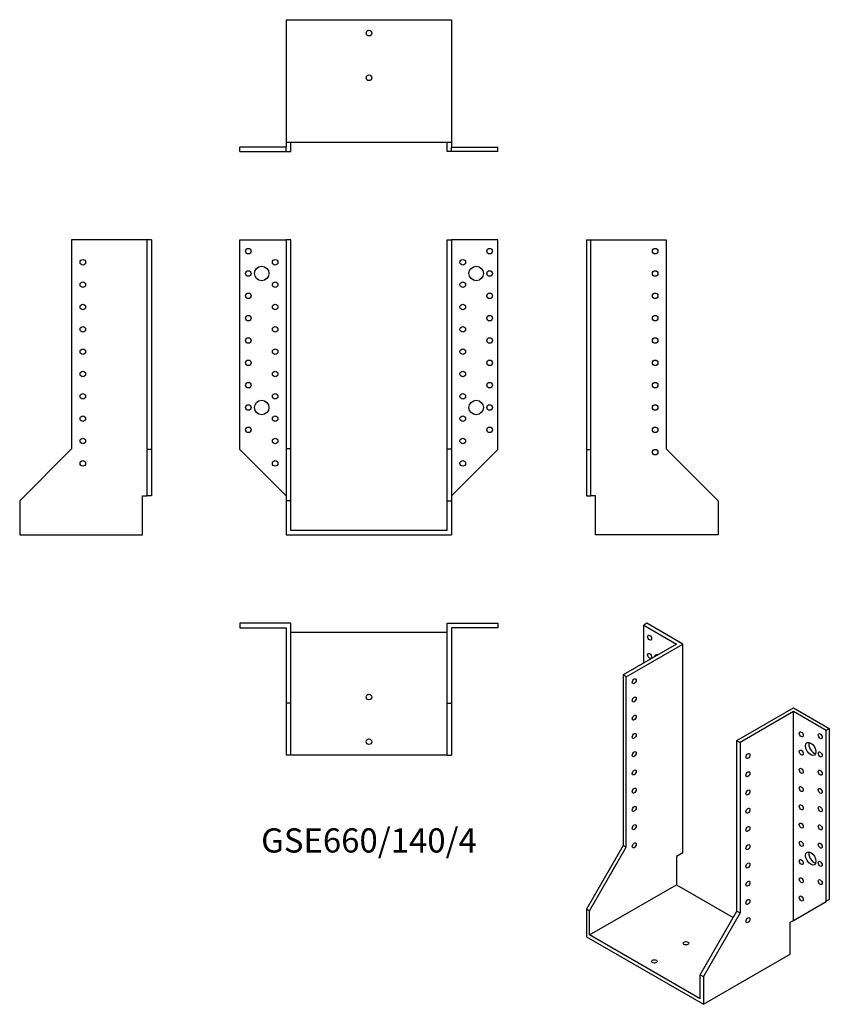
# Model space of a CAD drawing. Units: millimetres. Extents: x -313 to 412, y -424 to 457.
import ezdxf

# ---------------------------------------------------------------- set-up
doc = ezdxf.new("R2010")
doc.units = ezdxf.units.MM
doc.styles.get("Standard").update_dxf_attribs({"font": 'arial.ttf'})

# ---------------------------------------------------------------- blocks, each defined once
blk = doc.blocks.new('GSE660_140_4-Front')
for p, q in [((-115.5, 260), (-74, 260)), ((-115.5, 72.5), (-115.5, 260)), ((-70, 260), (-74, 260)), ((-74, 260), (-74, 73)), ((-70, 73), (-70, 260)), ((70, 73), (70, 260)), ((70, 260), (74, 260)), ((115.5, 260), (74, 260)), ((74, 260), (74, 73)), ((115.5, 72.5), (115.5, 260)), ((-74, 31), (-115.5, 72.5)), ((-70, 73), (-74, 73)), ((-74, 73), (-74, 26.5)), ((-70, 26.5), (-70, 73)), ((70, 26.5), (70, 73)), ((70, 73), (74, 73)), ((74, 73), (74, 26.5)), ((74, 31), (115.5, 72.5)), ((-70, 26.5), (-74, 26.5)), ((-74, 26.5), (-74, -4)), ((-70, 0), (-70, 26.5)), ((70, 26.5), (74, 26.5)), ((70, 0), (70, 26.5)), ((74, 26.5), (74, -4)), ((70, 0), (-70, 0)), ((-74, -4), (74, -4))]:
    blk.add_line(p, q)
for centre, radius in [((-108, 250), 2.5), ((108, 250), 2.5), ((-84, 240), 2.5), ((84, 240), 2.5), ((-108, 230), 2.5), ((-96, 230), 6.5), ((96, 230), 6.5), ((108, 230), 2.5), ((-84, 220), 2.5), ((84, 220), 2.5), ((-108, 210), 2.5), ((108, 210), 2.5), ((-84, 200), 2.5), ((84, 200), 2.5), ((-108, 190), 2.5), ((108, 190), 2.5), ((-84, 180), 2.5), ((84, 180), 2.5), ((-108, 170), 2.5), ((108, 170), 2.5), ((-84, 160), 2.5), ((84, 160), 2.5), ((-108, 150), 2.5), ((108, 150), 2.5), ((-84, 140), 2.5), ((84, 140), 2.5), ((-108, 130), 2.5), ((108, 130), 2.5), ((-96, 110), 6.5), ((-84, 120), 2.5), ((84, 120), 2.5), ((96, 110), 6.5), ((-108, 110), 2.5), ((108, 110), 2.5), ((-84, 100), 2.5), ((84, 100), 2.5), ((-108, 90), 2.5), ((108, 90), 2.5), ((-84, 80), 2.5), ((84, 80), 2.5), ((-84, 60), 2.5), ((84, 60), 2.5)]:
    blk.add_circle(centre, radius)
blk = doc.blocks.new('GSE660_140_4-Left')
for p, q in [((0, 260), (0, 72.5)), ((0, 260), (4, 260)), ((4, 72.5), (4, 260)), ((4, 260), (71.5, 260)), ((71.5, 260), (71.5, 73)), ((0, 72.5), (4, 72.5)), ((0, 72.5), (0, 31)), ((4, 31), (4, 72.5)), ((71.5, 73), (118, 26.5)), ((0, 31), (4, 31)), ((8, 31), (4, 31)), ((8, -4), (8, 31)), ((118, 26.5), (118, -4)), ((118, -4), (8, -4))]:
    blk.add_line(p, q)
for centre in [(61.5, 250), (61.5, 230), (61.5, 210), (61.5, 190), (61.5, 170), (61.5, 150), (61.5, 130), (61.5, 110), (61.5, 90), (61.5, 70)]:
    blk.add_circle(centre, 2.5)
blk = doc.blocks.new('GSE660_140_4-Right')
for p, q in [((-71.5, 260), (-71.5, 73)), ((-4, 260), (-71.5, 260)), ((-4, 72.5), (-4, 260)), ((0, 260), (-4, 260)), ((0, 260), (0, 72.5)), ((-71.5, 73), (-118, 26.5)), ((-4, 31), (-4, 72.5)), ((0, 72.5), (-4, 72.5)), ((0, 72.5), (0, 31)), ((-118, 26.5), (-118, -4)), ((-8, 31), (-4, 31)), ((-8, -4), (-8, 31)), ((0, 31), (-4, 31)), ((-118, -4), (-8, -4))]:
    blk.add_line(p, q)
for centre in [(-61.5, 240), (-61.5, 220), (-61.5, 200), (-61.5, 180), (-61.5, 160), (-61.5, 140), (-61.5, 120), (-61.5, 100), (-61.5, 80), (-61.5, 60)]:
    blk.add_circle(centre, 2.5)
blk = doc.blocks.new('GSE660_140_4-Top')
for p, q in [((-115.5, 0), (-115.5, -4)), ((-70, 0), (-115.5, 0)), ((-70, -71.5), (-70, 0)), ((70, 0), (115.5, 0)), ((70, -71.5), (70, 0)), ((115.5, 0), (115.5, -4)), ((-115.5, -4), (-74, -4)), ((-74, -4), (-74, -71.5)), ((-70, -8), (70, -8)), ((115.5, -4), (74, -4)), ((74, -4), (74, -71.5)), ((-74, -71.5), (-74, -118)), ((-70, -71.5), (-74, -71.5)), ((-70, -118), (-70, -71.5)), ((70, -118), (70, -71.5)), ((70, -71.5), (74, -71.5)), ((74, -71.5), (74, -118)), ((-70, -118), (-74, -118)), ((70, -118), (-70, -118)), ((70, -118), (74, -118))]:
    blk.add_line(p, q)
for centre in [(0, -66), (0, -106)]:
    blk.add_circle(centre, 2.5)
blk = doc.blocks.new('GSE660_140_4-Bottom')
for p, q in [((-74, 118), (-74, 8)), ((-74, 118), (74, 118)), ((74, 118), (74, 8)), ((-74, 4), (-115.5, 4)), ((-115.5, 0), (-115.5, 4)), ((-115.5, 0), (-74, 0)), ((-74, 8), (-74, 4)), ((74, 8), (-74, 8)), ((-74, 0), (-74, 4)), ((-74, 0), (-70, 0)), ((-70, 0), (-70, 8)), ((70, 0), (70, 8)), ((74, 0), (70, 0)), ((74, 8), (74, 4)), ((74, 4), (115.5, 4)), ((74, 0), (74, 4)), ((115.5, 0), (74, 0)), ((115.5, 0), (115.5, 4))]:
    blk.add_line(p, q)
for centre in [(0, 106), (0, 66)]:
    blk.add_circle(centre, 2.5)
blk = doc.blocks.new('GSE660_140_4-ISO')
for p, q in [((-39.95, 179.02), (-42.78, 177.38)), ((-42.78, 177.38), (-13.44, 160.44)), ((-42.78, 143.5), (-42.78, 177.38)), ((-7.78, 160.44), (-39.95, 179.02)), ((-13.44, 160.44), (-61.16, 132.88)), ((-58.34, 131.25), (-7.78, 160.44)), ((-7.78, -26.54), (-7.78, 160.44)), ((-58.34, 131.25), (-61.16, 132.88)), ((-61.16, 132.88), (-61.16, -19.8)), ((-58.34, -21.43), (-58.34, 131.25)), ((40.66, 74.1), (91.22, 103.29)), ((91.22, 100.02), (43.49, 72.46)), ((91.22, 103.29), (123.39, 84.71)), ((91.22, -86.96), (91.22, 100.02)), ((120.56, 83.08), (91.22, 100.02)), ((123.39, 84.71), (120.56, 83.08)), ((120.56, -70.01), (120.56, 83.08)), ((123.39, 84.71), (123.39, -68.38)), ((40.66, -78.59), (40.66, 74.1)), ((40.66, 74.1), (43.49, 72.46)), ((43.49, 72.46), (43.49, -80.22)), ((-61.16, -19.8), (-94.05, -76.75)), ((-91.22, -78.38), (-58.34, -21.43)), ((-58.34, -21.43), (-61.16, -19.8)), ((-7.78, -26.54), (-13.44, -29.8)), ((-13.44, -29.8), (-13.44, -55.11)), ((-91.22, -100.02), (-13.44, -55.11)), ((-13.44, -55.11), (37.3, -84.41)), ((91.22, -86.96), (120.56, -70.01)), ((123.39, -68.38), (120.56, -70.01)), ((-91.22, -78.38), (-94.05, -76.75)), ((-94.05, -76.75), (-94.05, -101.65)), ((-91.22, -100.02), (-91.22, -78.38)), ((7.78, -135.54), (40.66, -78.59)), ((40.66, -78.59), (43.49, -80.22)), ((43.49, -80.22), (10.61, -137.17)), ((88.39, -88.59), (91.22, -86.96)), ((88.39, -117.17), (88.39, -88.59)), ((-94.05, -101.65), (10.61, -162.07)), ((7.78, -157.18), (-91.22, -100.02)), ((10.61, -162.07), (88.39, -117.17)), ((7.78, -135.54), (10.61, -137.17)), ((7.78, -157.18), (7.78, -135.54)), ((10.61, -137.17), (10.61, -162.07))]:
    blk.add_line(p, q)
for centre, major_axis in [((-37.48, 166.16), (-1.25, 2.17)), ((-37.48, 149.83), (-1.25, 2.17)), ((-51.27, 127.17), (1.25, 2.17)), ((-51.27, 110.84), (1.25, 2.17)), ((-51.27, 94.51), (1.25, 2.17)), ((-51.27, 78.18), (1.25, 2.17)), ((98.29, 79.61), (1.25, -2.17)), ((115.26, 77.98), (1.25, -2.17)), ((106.77, 66.54), (3.25, -5.63)), ((-51.27, 61.85), (1.25, 2.17)), ((50.56, 60.22), (-1.25, -2.17)), ((98.29, 63.28), (1.25, -2.17)), ((115.26, 61.65), (1.25, -2.17)), ((-51.27, 45.52), (1.25, 2.17)), ((50.56, 43.89), (-1.25, -2.17)), ((98.29, 46.95), (1.25, -2.17)), ((115.26, 45.32), (1.25, -2.17)), ((-51.27, 29.19), (1.25, 2.17)), ((50.56, 27.56), (-1.25, -2.17)), ((98.29, 30.62), (1.25, -2.17)), ((115.26, 28.99), (1.25, -2.17)), ((-51.27, 12.86), (1.25, 2.17)), ((50.56, 11.23), (-1.25, -2.17)), ((98.29, 14.29), (1.25, -2.17)), ((115.26, 12.66), (1.25, -2.17)), ((98.29, -2.04), (1.25, -2.17)), ((-51.27, -3.47), (1.25, 2.17)), ((50.56, -5.1), (-1.25, -2.17)), ((115.26, -3.67), (1.25, -2.17)), ((-51.27, -19.8), (1.25, 2.17)), ((98.29, -18.37), (1.25, -2.17)), ((115.26, -20), (1.25, -2.17)), ((50.56, -21.43), (-1.25, -2.17)), ((106.77, -31.44), (3.25, -5.63)), ((50.56, -37.76), (-1.25, -2.17)), ((98.29, -34.7), (1.25, -2.17)), ((115.26, -36.33), (1.25, -2.17)), ((50.56, -54.09), (-1.25, -2.17)), ((98.29, -51.03), (1.25, -2.17)), ((115.26, -52.66), (1.25, -2.17)), ((50.56, -70.42), (-1.25, -2.17)), ((98.29, -67.36), (1.25, -2.17)), ((50.56, -86.75), (-1.25, -2.17)), ((-4.95, -107.37), (-2.5, 0)), ((-33.23, -123.7), (-2.5, 0))]:
    blk.add_ellipse(centre, major_axis=major_axis, ratio=0.57735)
for centre, major_axis, start_param, end_param in [((-28.99, 144.93), (-3.25, 5.63), 5.76817, 6.7982), ((-26.16, 146.56), (3.25, -5.63), 3.591789, 3.656608), ((109.6, 68.18), (3.25, -5.63), 3.591789, 5.832989), ((109.6, -29.8), (3.25, -5.63), 3.591789, 5.832989)]:
    blk.add_ellipse(centre, major_axis=major_axis, ratio=0.57735, start_param=start_param, end_param=end_param)

msp = doc.modelspace()

# ---------------------------------------------------------------- block references
for name, p in [('GSE660_140_4-Bottom', (0, 339.2)), ('GSE660_140_4-Right', (-194.7, 0)), ('GSE660_140_4-Front', (0, 0)), ('GSE660_140_4-Left', (194.7, 0)), ('GSE660_140_4-Top', (0, -83.2)), ('GSE660_140_4-ISO', (288.75, -262.22))]:
    msp.add_blockref(name, p)

# ---------------------------------------------------------------- texts
at = {"insert": (0, -280.4), "char_height": 21.6333, "attachment_point": 5}
msp.add_mtext('GSE660/140/4', dxfattribs=at)

doc.saveas('drawing.dxf')
